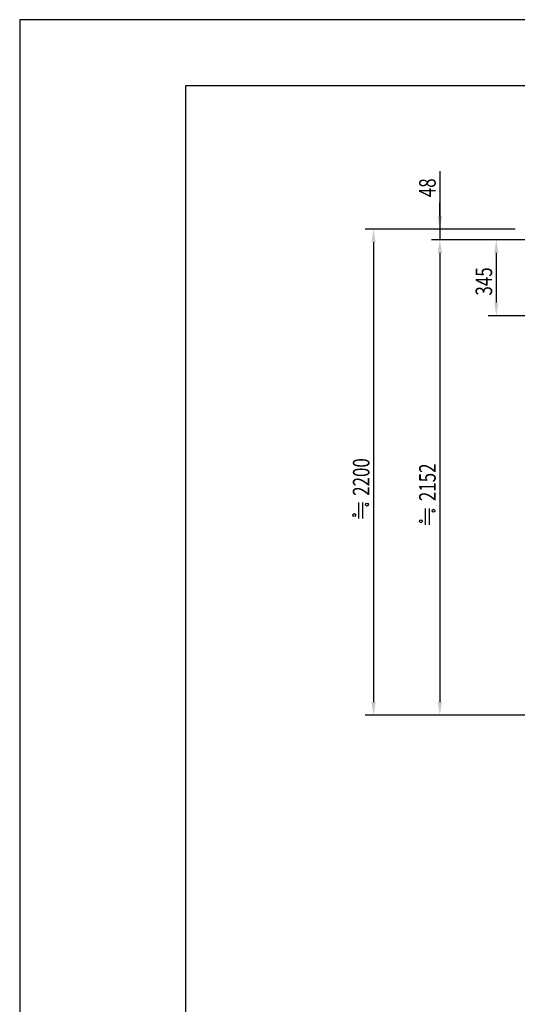
# Model space of a CAD drawing. Extents: x 0 to 12600, y 0 to 8910.
# Drawn here: x 0 to 2253, y 4455 to 8910 of the extents above; entities that cross this region are included whole.
import ezdxf

# ---------------------------------------------------------------- set-up
doc = ezdxf.new("R2010")
doc.units = 0
doc.header["$LTSCALE"] = 0.3
doc.layers.get('0').update_dxf_attribs({"linetype": 'CONTINUOUS'})
doc.layers.get('DEFPOINTS').update_dxf_attribs({"linetype": 'CONTINUOUS'})
doc.layers.add('DIMS', color=1, linetype='CONTINUOUS')
doc.layers.add('TITLE', color=7, linetype='CONTINUOUS')
doc.styles.add('DIMS', font='romans.shx', dxfattribs={"width": 0.75, "bigfont": 'bigfont.shx'})

# ---------------------------------------------------------------- blocks, each defined once
blk = doc.blocks.new('*U45')
at = {"layer": 'DIMS', "color": 7, "style": 'DIMS', "width": 0.75}
blk.add_text('48', height=75, rotation=90, dxfattribs=at).set_placement((1883.3, 8106.9))
blk = doc.blocks.new('*U46')
at = {"layer": 'DIMS', "color": 7, "style": 'DIMS', "width": 0.75}
blk.add_text('2152', height=75, rotation=90, dxfattribs=at).set_placement((1883.3, 6731.6))
blk = doc.blocks.new('*U47')
at = {"layer": 'DIMS', "color": 7, "style": 'DIMS', "width": 0.75}
blk.add_text('2200', height=75, rotation=90, dxfattribs=at).set_placement((1583.3, 6755.6))
blk = doc.blocks.new('*U56')
at = {"layer": 'DIMS', "color": 7, "style": 'DIMS', "width": 0.75}
blk.add_text('345', height=75, rotation=90, dxfattribs=at).set_placement((2138.8, 7661.8))

msp = doc.modelspace()

# ---------------------------------------------------------------- linework, layer by layer
at = {"layer": 'DEFPOINTS', "color": 4}
for p, q in [((12600, 8910), (0, 8910)), ((0, 8910), (0, 0))]:
    msp.add_line(p, q, dxfattribs=at)
at = {"layer": 'DIMS'}
for p, q in [((1902.1, 8224.8), (1902.1, 7962.7)), ((1902.1, 8022.7), (1902.1, 8082.7)), ((2243.3, 7962.7), (1564.6, 7962.7)), ((2243.3, 7962.7), (1864.6, 7962.7)), ((1902.1, 7962.7), (1902.1, 7914.7)), ((1902.1, 7962.7), (1902.1, 7914.7)), ((1602.1, 7902.7), (1602.1, 5822.7)), ((2743.3, 7914.7), (1864.6, 7914.7)), ((2743.3, 7914.7), (1864.6, 7914.7)), ((2743.3, 7914.7), (2120.1, 7914.7)), ((1902.1, 7854.7), (1902.1, 7794.7)), ((1902.1, 7854.7), (1902.1, 5822.7)), ((2157.6, 7854.7), (2157.6, 7629.7)), ((2543.3, 7569.7), (2120.1, 7569.7)), ((2543.3, 5762.7), (1564.6, 5762.7)), ((2543.3, 5762.7), (1864.6, 5762.7))]:
    msp.add_line(p, q, dxfattribs=at)
at = {"layer": 'DIMS', "color": 0}
for p, q in [((1533.4, 6726), (1533.4, 6652.7)), ((1551.4, 6726), (1551.4, 6652.7)), ((1835.1, 6698.2), (1835.1, 6624.8)), ((1853.1, 6698.2), (1853.1, 6624.8))]:
    msp.add_line(p, q, dxfattribs=at)
for centre in [(1571.9, 6716.2), (1873.5, 6688.4), (1514.4, 6668.6), (1816.1, 6640.8)]:
    msp.add_circle(centre, 6.57, dxfattribs=at)
at = {"layer": 'DIMS'}
for points in [[(1892.1, 8022.7), (1912.1, 8022.7), (1902.1, 7962.7)], [(1592.1, 7902.7), (1612.1, 7902.7), (1602.1, 7962.7)], [(1892.1, 7854.7), (1912.1, 7854.7), (1902.1, 7914.7)], [(1892.1, 7854.7), (1912.1, 7854.7), (1902.1, 7914.7)], [(2147.6, 7854.7), (2167.6, 7854.7), (2157.6, 7914.7)], [(2147.6, 7629.7), (2167.6, 7629.7), (2157.6, 7569.7)], [(1592.1, 5822.7), (1612.1, 5822.7), (1602.1, 5762.7)], [(1892.1, 5822.7), (1912.1, 5822.7), (1902.1, 5762.7)]]:
    msp.add_solid(points, dxfattribs=at)
at = {"layer": 'TITLE'}
for p, q in [((12266.2, 8610), (750, 8610)), ((750, 8610), (750, 300))]:
    msp.add_line(p, q, dxfattribs=at)

# ---------------------------------------------------------------- block references
for name in ['*U45', '*U56', '*U47', '*U46']:
    msp.add_blockref(name, (0, 0))

doc.saveas('drawing.dxf')
